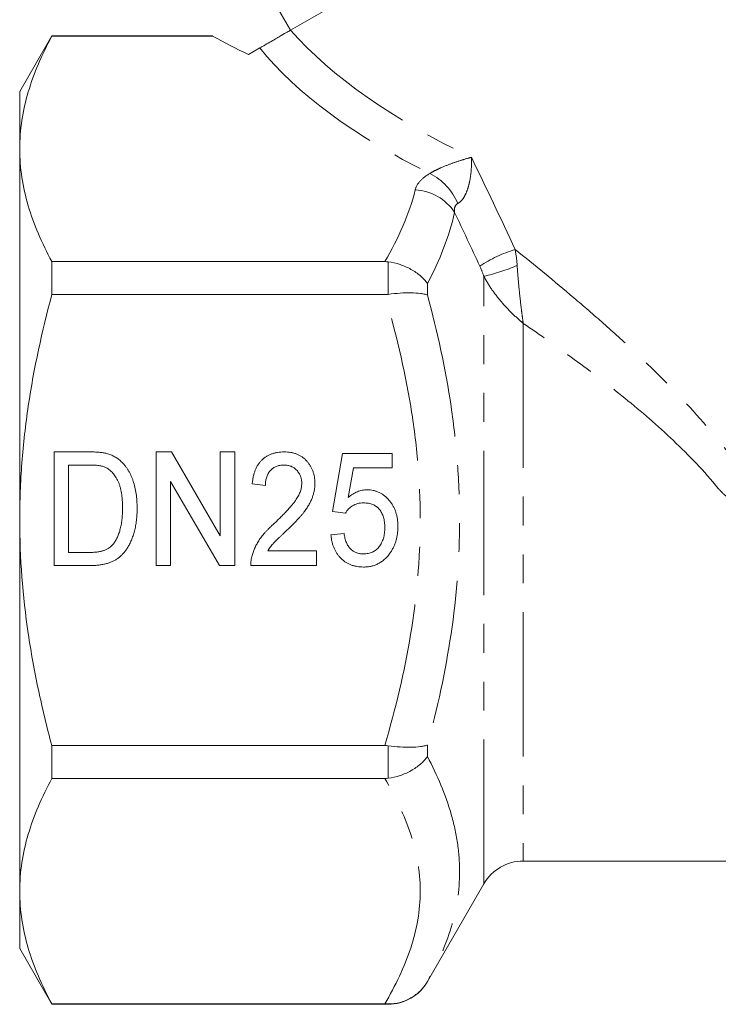
# Model space of a CAD drawing. Units: millimetres. Extents: x -28 to 585, y 20 to 325.
# Drawn here: x 490 to 520, y 230 to 273 of the extents above; entities that cross this region are included whole.
import ezdxf

# ---------------------------------------------------------------- set-up
doc = ezdxf.new("R2010")
doc.units = ezdxf.units.MM
doc.linetypes.add('PHANTOM', pattern=[12.7, 6.35, -1.27, 1.27, -1.27, 1.27, -1.27])

msp = doc.modelspace()

# ---------------------------------------------------------------- linework, layer by layer
at = {"color": 7, "linetype": 'Continuous', "lineweight": 15}
for p, q in [((534.185, 291.589), (501.623, 272.789)), ((500.622, 274.521), (501.622, 272.789)), ((491.124, 272.547), (489.71, 270.097)), ((498.2, 272.547), (491.124, 272.547)), ((491.124, 272.547), (491.124, 272.53)), ((498.2, 272.53), (491.124, 272.53)), ((499.776, 271.723), (500.273, 272.01)), ((489.71, 267.571), (489.71, 270.097)), ((489.71, 251.247), (489.71, 267.571)), ((491.124, 262.612), (491.124, 261.165)), ((491.124, 262.612), (505.772, 262.612)), ((505.772, 261.165), (491.124, 261.165)), ((491.222, 254.244), (492.745, 254.244)), ((491.222, 249.244), (491.222, 254.244)), ((495.71, 254.244), (496.387, 254.244)), ((495.71, 249.244), (495.71, 254.244)), ((496.387, 254.244), (498.53, 250.553)), ((498.53, 254.244), (499.171, 254.244)), ((498.53, 250.553), (498.53, 254.244)), ((499.171, 254.244), (499.171, 249.244)), ((503.466, 251.616), (503.915, 254.18)), ((503.915, 254.18), (506.094, 254.18)), ((506.094, 254.18), (506.094, 253.539)), ((491.863, 253.667), (491.863, 249.821)), ((492.757, 253.667), (491.863, 253.667)), ((504.39, 253.539), (504.164, 252.244)), ((506.094, 253.539), (504.39, 253.539)), ((498.494, 249.244), (496.351, 252.936)), ((496.351, 252.936), (496.351, 249.244)), ((500.517, 252.77), (499.94, 252.834)), ((504.043, 251.552), (503.466, 251.616)), ((489.71, 234.922), (489.71, 251.247)), ((503.402, 250.59), (503.979, 250.654)), ((500.621, 249.885), (502.761, 249.885)), ((502.761, 249.885), (502.761, 249.244)), ((491.863, 249.821), (492.771, 249.821)), ((492.817, 249.244), (491.222, 249.244)), ((496.351, 249.244), (495.71, 249.244)), ((499.171, 249.244), (498.494, 249.244)), ((502.761, 249.244), (499.876, 249.244)), ((491.124, 241.329), (491.124, 239.881)), ((491.124, 241.329), (505.772, 241.329)), ((505.772, 239.881), (491.124, 239.881)), ((511.864, 236.247), (523.011, 236.247)), ((507.65, 230.947), (510.132, 235.247)), ((489.71, 232.397), (489.71, 234.922)), ((489.71, 232.397), (491.124, 229.947)), ((491.124, 229.963), (505.772, 229.963)), ((491.124, 229.963), (491.124, 229.947)), ((491.124, 229.947), (505.918, 229.947))]:
    msp.add_line(p, q, dxfattribs=at)
at = {"color": 8, "linetype": 'PHANTOM', "lineweight": 0}
for p, q in [((505.918, 261.174), (505.918, 262.603)), ((507.65, 261.646), (507.65, 261.145)), ((510.132, 235.247), (510.132, 261.967)), ((511.864, 259.895), (511.864, 236.247)), ((505.918, 239.89), (505.918, 241.319)), ((507.65, 241.348), (507.65, 240.847)), ((507.65, 230.949), (507.65, 230.947)), ((505.918, 229.947), (505.918, 229.963))]:
    msp.add_line(p, q, dxfattribs=at)
for centre, radius, start, end in [((506.542, 264.128), 2.658, 23.1144, 62.743), ((507.007, 263.574), 2.195, 33.2138, 87.2838), ((513.047, 257.901), 5.465, 106.3952, 124.47), ((508.182, 270.404), 8.66, 283.0177, 293.2281)]:
    msp.add_arc(centre, radius, start, end, dxfattribs=at)
at = {"color": 7, "linetype": 'Continuous', "lineweight": 15}
for centre, start, end in [((511.864, 234.247), 90, 150), ((505.918, 231.947), 270, 330)]:
    msp.add_arc(centre, 2, start, end, dxfattribs=at)
msp.add_ellipse((512.82, 277.482), major_axis=(23.119, -5.407), ratio=0.411795, start_param=4.127512, end_param=4.212063, dxfattribs=at)
at = {"color": 8, "linetype": 'PHANTOM', "lineweight": 0}
for centre, major_axis, ratio, start_param, end_param in [((522.476, 274.167), (23.103, -4.808), 0.45493, 3.690171, 4.217556), ((522.476, 273.301), (23.968, -4.034), 0.451416, 3.610531, 4.129298)]:
    msp.add_ellipse(centre, major_axis=major_axis, ratio=ratio, start_param=start_param, end_param=end_param, dxfattribs=at)
at = {"color": 7, "linetype": 'Continuous', "lineweight": 15}
for points, knots in [([(489.71, 267.571), (489.71, 267.989), (489.742, 268.41), (489.87, 269.246), (489.965, 269.662), (490.332, 270.902), (490.688, 271.719), (491.124, 272.53)], [0, 0, 0, 0, 0.25, 0.25, 0.5, 0.5, 1, 1, 1, 1]), ([(501.623, 272.789), (501.593, 272.772), (501.546, 272.745), (501.413, 272.668), (501.326, 272.618), (501.155, 272.519), (501.091, 272.482), (500.946, 272.399), (500.865, 272.352), (500.689, 272.25), (500.597, 272.197), (500.422, 272.096), (500.342, 272.05), (500.273, 272.01)], [0, 0, 0, 0, 0.25, 0.25, 0.5, 0.5, 0.625, 0.625, 0.75, 0.75, 0.875, 0.875, 1, 1, 1, 1]), ([(491.124, 262.612), (490.686, 263.426), (490.33, 264.246), (489.841, 265.898), (489.71, 266.73), (489.71, 267.571)], [0, 0, 0, 0, 0.5, 0.5, 1, 1, 1, 1]), ([(505.918, 262.603), (506.097, 262.58), (506.272, 262.54), (506.611, 262.428), (506.775, 262.356), (507.075, 262.189), (507.215, 262.091), (507.397, 261.933), (507.454, 261.879), (507.558, 261.765), (507.607, 261.706), (507.65, 261.646)], [0, 0, 0, 0, 0.25, 0.25, 0.5, 0.5, 0.75, 0.75, 0.875, 0.875, 1, 1, 1, 1]), ([(489.71, 251.247), (489.71, 252.082), (489.742, 252.92), (489.838, 254.181), (489.878, 254.602), (489.973, 255.439), (490.028, 255.856), (490.336, 257.929), (490.692, 259.557), (491.124, 261.165)], [0, 0, 0, 0, 0.25, 0.25, 0.375, 0.375, 0.5, 0.5, 1, 1, 1, 1]), ([(505.918, 261.174), (506.097, 261.199), (506.272, 261.216), (506.611, 261.238), (506.775, 261.243), (507.075, 261.237), (507.215, 261.228), (507.397, 261.204), (507.454, 261.194), (507.558, 261.172), (507.607, 261.159), (507.65, 261.145)], [0, 0, 0, 0, 0.25, 0.25, 0.5, 0.5, 0.75, 0.75, 0.875, 0.875, 1, 1, 1, 1]), ([(492.745, 254.244), (492.787, 254.244), (492.867, 254.244), (492.985, 254.241), (493.095, 254.235), (493.197, 254.227), (493.292, 254.217), (493.379, 254.205), (493.458, 254.19), (493.508, 254.178), (493.532, 254.172)], [0, 0, 0, 0, 0.15798, 0.3058932, 0.4451179, 0.5744213, 0.6938889, 0.8048805, 0.9065044, 1, 1, 1, 1]), ([(499.94, 252.834), (499.946, 252.89), (499.957, 252.998), (499.985, 253.156), (500.024, 253.302), (500.072, 253.439), (500.129, 253.566), (500.196, 253.683), (500.274, 253.789), (500.361, 253.884), (500.456, 253.97), (500.561, 254.043), (500.673, 254.105), (500.793, 254.156), (500.92, 254.196), (501.056, 254.223), (501.199, 254.241), (501.296, 254.243), (501.347, 254.244)], [0, 0, 0, 0, 0.075464, 0.146625, 0.214476, 0.279229, 0.341321, 0.401467, 0.459928, 0.517765, 0.575, 0.63205, 0.689134, 0.747264, 0.806484, 0.868387, 0.932598, 1, 1, 1, 1]), ([(501.347, 254.244), (501.397, 254.243), (501.496, 254.241), (501.64, 254.222), (501.776, 254.191), (501.905, 254.148), (502.024, 254.091), (502.136, 254.023), (502.24, 253.942), (502.335, 253.849), (502.419, 253.747), (502.494, 253.639), (502.556, 253.524), (502.608, 253.404), (502.648, 253.277), (502.676, 253.145), (502.693, 253.006), (502.696, 252.912), (502.697, 252.864)], [0, 0, 0, 0, 0.069761, 0.136811, 0.200752, 0.262648, 0.32336, 0.383451, 0.443656, 0.505026, 0.566318, 0.626754, 0.686659, 0.746425, 0.80745, 0.86974, 0.933468, 1, 1, 1, 1]), ([(493.532, 254.172), (493.594, 254.154), (493.715, 254.119), (493.885, 254.037), (494.042, 253.938), (494.134, 253.856), (494.18, 253.814)], [0, 0, 0, 0, 0.2574364, 0.5059982, 0.7529683, 1, 1, 1, 1]), ([(494.18, 253.814), (494.209, 253.786), (494.267, 253.729), (494.345, 253.636), (494.419, 253.537), (494.487, 253.434), (494.55, 253.324), (494.608, 253.208), (494.658, 253.087), (494.72, 252.915), (494.784, 252.688), (494.838, 252.399), (494.87, 252.091), (494.874, 251.88), (494.876, 251.771)], [0, 0, 0, 0, 0.054603, 0.109706, 0.164888, 0.220622, 0.277865, 0.335825, 0.395121, 0.456116, 0.582345, 0.71422, 0.853155, 1, 1, 1, 1]), ([(493.484, 253.564), (493.464, 253.572), (493.421, 253.59), (493.351, 253.611), (493.274, 253.629), (493.186, 253.642), (493.091, 253.654), (492.987, 253.662), (492.875, 253.666), (492.797, 253.667), (492.757, 253.667)], [0, 0, 0, 0, 0.0888227, 0.1865524, 0.2950207, 0.4130853, 0.5441782, 0.6841643, 0.8360218, 1, 1, 1, 1]), ([(494.235, 251.782), (494.235, 251.846), (494.234, 251.97), (494.222, 252.15), (494.206, 252.32), (494.182, 252.477), (494.151, 252.623), (494.115, 252.759), (494.07, 252.882), (494.018, 252.994), (493.962, 253.096), (493.903, 253.19), (493.841, 253.274), (493.775, 253.35), (493.707, 253.417), (493.637, 253.476), (493.563, 253.525), (493.51, 253.551), (493.484, 253.564)], [0, 0, 0, 0, 0.09394, 0.182624, 0.266153, 0.344259, 0.417177, 0.486015, 0.550424, 0.610497, 0.66772, 0.721882, 0.773225, 0.822032, 0.868978, 0.913683, 0.957329, 1, 1, 1, 1]), ([(501.335, 253.667), (501.304, 253.666), (501.245, 253.665), (501.159, 253.654), (501.078, 253.636), (501.001, 253.61), (500.929, 253.575), (500.861, 253.534), (500.798, 253.486), (500.741, 253.43), (500.688, 253.368), (500.643, 253.299), (500.605, 253.225), (500.574, 253.145), (500.549, 253.059), (500.531, 252.968), (500.52, 252.871), (500.518, 252.804), (500.517, 252.77)], [0, 0, 0, 0, 0.065813, 0.12915, 0.189766, 0.248445, 0.306613, 0.363996, 0.421276, 0.480173, 0.539287, 0.598856, 0.659626, 0.721622, 0.786347, 0.854113, 0.925429, 1, 1, 1, 1]), ([(502.12, 252.861), (502.119, 252.889), (502.119, 252.943), (502.107, 253.023), (502.09, 253.1), (502.068, 253.175), (502.035, 253.244), (501.998, 253.311), (501.953, 253.375), (501.902, 253.434), (501.847, 253.49), (501.785, 253.537), (501.721, 253.578), (501.651, 253.611), (501.578, 253.636), (501.5, 253.654), (501.419, 253.665), (501.363, 253.666), (501.335, 253.667)], [0, 0, 0, 0, 0.066022, 0.130215, 0.192123, 0.253724, 0.313856, 0.375086, 0.436172, 0.49877, 0.561166, 0.622381, 0.682376, 0.743177, 0.804515, 0.867375, 0.932356, 1, 1, 1, 1]), ([(500.931, 251.118), (500.988, 251.173), (501.097, 251.278), (501.253, 251.432), (501.394, 251.577), (501.52, 251.712), (501.632, 251.836), (501.729, 251.952), (501.811, 252.057), (501.899, 252.182), (501.987, 252.331), (502.062, 252.51), (502.111, 252.686), (502.117, 252.804), (502.12, 252.861)], [0, 0, 0, 0, 0.109371, 0.210539, 0.304186, 0.38969, 0.466748, 0.53611, 0.598161, 0.651987, 0.748475, 0.837303, 0.920519, 1, 1, 1, 1]), ([(502.697, 252.864), (502.696, 252.814), (502.693, 252.716), (502.675, 252.568), (502.643, 252.421), (502.6, 252.275), (502.542, 252.128), (502.469, 251.977), (502.377, 251.824), (502.29, 251.693), (502.208, 251.583), (502.135, 251.493), (502.051, 251.397), (501.959, 251.293), (501.853, 251.183), (501.74, 251.065), (501.614, 250.941), (501.527, 250.856), (501.482, 250.813)], [0, 0, 0, 0, 0.060392, 0.120775, 0.18163, 0.243294, 0.306818, 0.374834, 0.447208, 0.524782, 0.567023, 0.614271, 0.666013, 0.722897, 0.784618, 0.851515, 0.923303, 1, 1, 1, 1]), ([(504.164, 252.244), (504.197, 252.27), (504.261, 252.322), (504.361, 252.391), (504.463, 252.448), (504.566, 252.495), (504.67, 252.532), (504.776, 252.558), (504.883, 252.575), (504.955, 252.577), (504.99, 252.577)], [0, 0, 0, 0, 0.138692, 0.271766, 0.399386, 0.523972, 0.644039, 0.763072, 0.882127, 1, 1, 1, 1]), ([(504.99, 252.577), (505.037, 252.576), (505.13, 252.573), (505.266, 252.552), (505.395, 252.516), (505.52, 252.467), (505.638, 252.402), (505.751, 252.323), (505.859, 252.23), (505.959, 252.125), (506.051, 252.008), (506.132, 251.883), (506.199, 251.748), (506.255, 251.606), (506.299, 251.455), (506.327, 251.297), (506.348, 251.131), (506.35, 251.017), (506.351, 250.959)], [0, 0, 0, 0, 0.05949, 0.117472, 0.174311, 0.230502, 0.287472, 0.345395, 0.405283, 0.467421, 0.530587, 0.593571, 0.656774, 0.721555, 0.78737, 0.855623, 0.926111, 1, 1, 1, 1]), ([(494.876, 251.771), (494.875, 251.679), (494.873, 251.5), (494.85, 251.239), (494.814, 250.994), (494.762, 250.766), (494.699, 250.555), (494.628, 250.363), (494.55, 250.189), (494.461, 250.035), (494.366, 249.899), (494.268, 249.777), (494.165, 249.671), (494.057, 249.578), (493.939, 249.5), (493.813, 249.431), (493.674, 249.375), (493.525, 249.326), (493.364, 249.29), (493.192, 249.263), (493.009, 249.247), (492.882, 249.245), (492.817, 249.244)], [0, 0, 0, 0, 0.07426, 0.144443, 0.210823, 0.273723, 0.332694, 0.387503, 0.438657, 0.486131, 0.530599, 0.57248, 0.611854, 0.649635, 0.68686, 0.725371, 0.765283, 0.807388, 0.851559, 0.898123, 0.947533, 1, 1, 1, 1]), ([(493.812, 250.175), (493.844, 250.217), (493.911, 250.305), (493.995, 250.456), (494.066, 250.626), (494.127, 250.817), (494.176, 251.028), (494.211, 251.261), (494.232, 251.514), (494.234, 251.691), (494.235, 251.782)], [0, 0, 0, 0, 0.094381, 0.195522, 0.304144, 0.421578, 0.549664, 0.687814, 0.837929, 1, 1, 1, 1]), ([(504.839, 252.001), (504.793, 251.999), (504.703, 251.996), (504.574, 251.973), (504.458, 251.934), (504.354, 251.878), (504.262, 251.81), (504.179, 251.734), (504.104, 251.648), (504.064, 251.584), (504.043, 251.552)], [0, 0, 0, 0, 0.145239, 0.279875, 0.406548, 0.528352, 0.646234, 0.763629, 0.88051, 1, 1, 1, 1]), ([(505.774, 250.921), (505.773, 250.962), (505.771, 251.041), (505.76, 251.156), (505.742, 251.265), (505.717, 251.368), (505.685, 251.464), (505.643, 251.553), (505.596, 251.636), (505.541, 251.712), (505.479, 251.78), (505.409, 251.839), (505.332, 251.889), (505.248, 251.931), (505.155, 251.961), (505.057, 251.985), (504.95, 251.997), (504.877, 251.999), (504.839, 252.001)], [0, 0, 0, 0, 0.0752445, 0.1464572, 0.2139496, 0.2786862, 0.3412619, 0.4011061, 0.4593674, 0.5171967, 0.5739214, 0.6294854, 0.6860793, 0.7431446, 0.802405, 0.8650566, 0.9302756, 1, 1, 1, 1]), ([(491.124, 241.329), (490.906, 242.139), (490.707, 242.958), (490.357, 244.605), (490.207, 245.43), (489.84, 247.912), (489.71, 249.575), (489.71, 251.247)], [0, 0, 0, 0, 0.25, 0.25, 0.5, 0.5, 1, 1, 1, 1]), ([(499.933, 249.689), (499.951, 249.748), (499.988, 249.866), (500.061, 250.039), (500.15, 250.209), (500.234, 250.35), (500.312, 250.462), (500.379, 250.549), (500.452, 250.639), (500.533, 250.731), (500.623, 250.823), (500.717, 250.921), (500.821, 251.019), (500.894, 251.085), (500.931, 251.118)], [0, 0, 0, 0, 0.104243, 0.209853, 0.318274, 0.429592, 0.488196, 0.550046, 0.615242, 0.684668, 0.757576, 0.834476, 0.915, 1, 1, 1, 1]), ([(501.482, 250.813), (501.443, 250.777), (501.37, 250.709), (501.265, 250.61), (501.172, 250.521), (501.088, 250.44), (501.015, 250.369), (500.953, 250.307), (500.901, 250.253), (500.823, 250.17), (500.725, 250.053), (500.655, 249.94), (500.621, 249.885)], [0, 0, 0, 0, 0.1239179, 0.2366485, 0.3393128, 0.4302539, 0.5105887, 0.5797592, 0.6388993, 0.6863441, 0.8483656, 1, 1, 1, 1]), ([(504.834, 249.757), (504.87, 249.758), (504.94, 249.76), (505.042, 249.775), (505.138, 249.8), (505.228, 249.835), (505.312, 249.879), (505.389, 249.935), (505.462, 250), (505.526, 250.075), (505.584, 250.158), (505.636, 250.248), (505.678, 250.344), (505.714, 250.447), (505.74, 250.556), (505.759, 250.672), (505.772, 250.794), (505.773, 250.878), (505.774, 250.921)], [0, 0, 0, 0, 0.063615, 0.124255, 0.18317, 0.239966, 0.295756, 0.351953, 0.408721, 0.467662, 0.527797, 0.588716, 0.651187, 0.71523, 0.78192, 0.851142, 0.923946, 1, 1, 1, 1]), ([(506.351, 250.959), (506.35, 250.903), (506.348, 250.794), (506.33, 250.633), (506.304, 250.477), (506.264, 250.327), (506.215, 250.183), (506.155, 250.044), (506.083, 249.912), (506.027, 249.829), (505.999, 249.787)], [0, 0, 0, 0, 0.133753, 0.264139, 0.390852, 0.514895, 0.636638, 0.75783, 0.878926, 1, 1, 1, 1]), ([(504.831, 249.18), (504.782, 249.181), (504.685, 249.183), (504.543, 249.202), (504.408, 249.232), (504.28, 249.274), (504.159, 249.328), (504.045, 249.395), (503.938, 249.474), (503.839, 249.565), (503.747, 249.664), (503.668, 249.774), (503.597, 249.891), (503.537, 250.016), (503.487, 250.148), (503.448, 250.288), (503.418, 250.436), (503.407, 250.538), (503.402, 250.59)], [0, 0, 0, 0, 0.06652, 0.130356, 0.192024, 0.252097, 0.311193, 0.370577, 0.42968, 0.489766, 0.550486, 0.611207, 0.672052, 0.733915, 0.797306, 0.86214, 0.92987, 1, 1, 1, 1]), ([(503.979, 250.654), (503.984, 250.618), (503.995, 250.548), (504.018, 250.447), (504.046, 250.352), (504.079, 250.264), (504.117, 250.183), (504.158, 250.109), (504.206, 250.042), (504.257, 249.982), (504.313, 249.928), (504.375, 249.883), (504.44, 249.844), (504.51, 249.811), (504.585, 249.788), (504.664, 249.769), (504.747, 249.76), (504.805, 249.758), (504.834, 249.757)], [0, 0, 0, 0, 0.079724, 0.15515, 0.226567, 0.295001, 0.359181, 0.421138, 0.480135, 0.537474, 0.593617, 0.648812, 0.704007, 0.76005, 0.816696, 0.874984, 0.935857, 1, 1, 1, 1]), ([(492.771, 249.821), (492.837, 249.822), (492.963, 249.824), (493.14, 249.841), (493.294, 249.869), (493.428, 249.909), (493.544, 249.962), (493.646, 250.022), (493.736, 250.093), (493.787, 250.148), (493.812, 250.175)], [0, 0, 0, 0, 0.175535, 0.331434, 0.468733, 0.589498, 0.698806, 0.803593, 0.902735, 1, 1, 1, 1]), ([(499.876, 249.244), (499.876, 249.282), (499.875, 249.358), (499.886, 249.471), (499.905, 249.581), (499.924, 249.653), (499.933, 249.689)], [0, 0, 0, 0, 0.2536737, 0.5060953, 0.7522908, 1, 1, 1, 1]), ([(505.999, 249.787), (505.963, 249.739), (505.892, 249.644), (505.769, 249.52), (505.637, 249.415), (505.495, 249.329), (505.343, 249.261), (505.181, 249.215), (505.009, 249.184), (504.891, 249.181), (504.831, 249.18)], [0, 0, 0, 0, 0.1320163, 0.2579639, 0.3800598, 0.5002401, 0.6208276, 0.7425564, 0.8684426, 1, 1, 1, 1]), ([(505.918, 241.319), (506.097, 241.295), (506.272, 241.277), (506.611, 241.255), (506.775, 241.251), (507.075, 241.256), (507.215, 241.265), (507.397, 241.289), (507.454, 241.299), (507.558, 241.321), (507.607, 241.334), (507.65, 241.348)], [0, 0, 0, 0, 0.25, 0.25, 0.5, 0.5, 0.75, 0.75, 0.875, 0.875, 1, 1, 1, 1]), ([(505.918, 239.89), (506.097, 239.913), (506.272, 239.954), (506.611, 240.065), (506.775, 240.137), (507.075, 240.304), (507.215, 240.402), (507.397, 240.56), (507.454, 240.615), (507.558, 240.728), (507.607, 240.787), (507.65, 240.847)], [0, 0, 0, 0, 0.25, 0.25, 0.5, 0.5, 0.75, 0.75, 0.875, 0.875, 1, 1, 1, 1]), ([(489.71, 234.922), (489.71, 235.34), (489.742, 235.761), (489.87, 236.597), (489.965, 237.013), (490.332, 238.253), (490.688, 239.07), (491.124, 239.881)], [0, 0, 0, 0, 0.25, 0.25, 0.5, 0.5, 1, 1, 1, 1]), ([(491.124, 229.963), (490.686, 230.777), (490.33, 231.597), (489.841, 233.249), (489.71, 234.081), (489.71, 234.922)], [0, 0, 0, 0, 0.5, 0.5, 1, 1, 1, 1]), ([(505.918, 229.963), (506.097, 229.961), (506.272, 229.984), (506.611, 230.074), (506.775, 230.141), (507.075, 230.314), (507.215, 230.421), (507.397, 230.603), (507.454, 230.667), (507.558, 230.802), (507.607, 230.875), (507.65, 230.949)], [0, 0, 0, 0, 0.25, 0.25, 0.5, 0.5, 0.75, 0.75, 0.875, 0.875, 1, 1, 1, 1])]:
    msp.add_open_spline(points, degree=3, knots=knots, dxfattribs=at)
for points in [[(498.2, 272.53), (498.125, 272.552), (498.125, 272.552), (498.2, 272.53)], [(505.918, 262.603), (505.869, 262.609), (505.821, 262.612), (505.772, 262.612)], [(505.772, 261.165), (505.821, 261.165), (505.869, 261.168), (505.918, 261.174)], [(505.918, 241.319), (505.869, 241.325), (505.821, 241.329), (505.772, 241.329)], [(505.772, 239.881), (505.821, 239.881), (505.869, 239.884), (505.918, 239.89)], [(505.918, 229.963), (505.869, 229.963), (505.821, 229.963), (505.772, 229.963)]]:
    msp.add_open_spline(points, degree=3, dxfattribs=at)
at = {"color": 8, "linetype": 'PHANTOM', "lineweight": 0}
for points, knots in [([(507.759, 266.491), (507.819, 266.529), (507.896, 266.573), (508.065, 266.659), (508.153, 266.7), (508.417, 266.816), (508.585, 266.881), (508.901, 266.995), (509.049, 267.044), (509.328, 267.131), (509.459, 267.169), (509.58, 267.201)], [0, 0, 0, 0, 0.125, 0.125, 0.25, 0.25, 0.5, 0.5, 0.75, 0.75, 1, 1, 1, 1]), ([(508.987, 265.171), (509.054, 265.204), (509.12, 265.262), (509.235, 265.408), (509.283, 265.49), (509.366, 265.665), (509.401, 265.756), (509.458, 265.94), (509.482, 266.033), (509.541, 266.311), (509.565, 266.494), (509.589, 266.855), (509.59, 267.031), (509.58, 267.201)], [0, 0, 0, 0, 0.125, 0.125, 0.25, 0.25, 0.375, 0.375, 0.5, 0.5, 0.75, 0.75, 1, 1, 1, 1]), ([(507.111, 265.766), (507.144, 265.901), (507.214, 266.031), (507.432, 266.278), (507.577, 266.39), (507.759, 266.491)], [0, 0, 0, 0, 0.5, 0.5, 1, 1, 1, 1]), ([(508.987, 265.171), (508.917, 265.137), (508.873, 265.076), (508.832, 264.934), (508.832, 264.856), (508.843, 264.776)], [0, 0, 0, 0, 0.5, 0.5, 1, 1, 1, 1]), ([(511.504, 263.144), (512.36, 262.462), (513.226, 261.755), (514.529, 260.649), (514.963, 260.273), (515.832, 259.504), (516.266, 259.111), (517.549, 257.911), (518.387, 257.082), (519.994, 255.333), (520.764, 254.414), (521.47, 253.418)], [0, 0, 0, 0, 0.25, 0.25, 0.375, 0.375, 0.5, 0.5, 0.75, 0.75, 1, 1, 1, 1]), ([(511.597, 262.446), (511.611, 262.217), (511.629, 261.991), (511.668, 261.542), (511.691, 261.319), (511.737, 260.889), (511.761, 260.681), (511.799, 260.377), (511.812, 260.278), (511.838, 260.083), (511.851, 259.987), (511.864, 259.895)], [0, 0, 0, 0, 0.25, 0.25, 0.5, 0.5, 0.75, 0.75, 0.875, 0.875, 1, 1, 1, 1]), ([(510.132, 261.967), (510.235, 261.763), (510.356, 261.567), (510.62, 261.188), (510.765, 261.003), (511.065, 260.656), (511.22, 260.492), (511.46, 260.257), (511.54, 260.181), (511.702, 260.034), (511.784, 259.962), (511.864, 259.895)], [0, 0, 0, 0, 0.25, 0.25, 0.5, 0.5, 0.75, 0.75, 0.875, 0.875, 1, 1, 1, 1]), ([(505.772, 241.329), (506.245, 242.943), (506.636, 244.57), (507.18, 247.861), (507.33, 249.526), (507.333, 252.059), (507.297, 252.901), (507.155, 254.582), (507.049, 255.42), (506.639, 257.911), (506.246, 259.546), (505.772, 261.165)], [0, 0, 0, 0, 0.25, 0.25, 0.5, 0.5, 0.625, 0.625, 0.75, 0.75, 1, 1, 1, 1]), ([(507.65, 261.145), (508.088, 259.526), (508.445, 257.891), (508.812, 255.405), (508.907, 254.57), (509.033, 252.898), (509.065, 252.06), (509.063, 249.541), (508.931, 247.881), (508.443, 244.592), (508.087, 242.964), (507.65, 241.348)], [0, 0, 0, 0, 0.25, 0.25, 0.375, 0.375, 0.5, 0.5, 0.75, 0.75, 1, 1, 1, 1]), ([(520.445, 252.64), (519.825, 253.397), (519.159, 254.088), (517.778, 255.398), (517.063, 256.014), (515.604, 257.197), (514.859, 257.765), (513.362, 258.86), (512.612, 259.386), (511.864, 259.895)], [0, 0, 0, 0, 0.25, 0.25, 0.5, 0.5, 0.75, 0.75, 1, 1, 1, 1]), ([(524.884, 251.813), (524.498, 251.725), (524.11, 251.659), (523.329, 251.59), (522.935, 251.587), (522.341, 251.654), (522.146, 251.689), (521.762, 251.788), (521.572, 251.853), (521.21, 252.016), (521.039, 252.113), (520.72, 252.348), (520.572, 252.485), (520.445, 252.64)], [0, 0, 0, 0, 0.25, 0.25, 0.5, 0.5, 0.625, 0.625, 0.75, 0.75, 0.875, 0.875, 1, 1, 1, 1]), ([(507.65, 240.847), (508.088, 240.008), (508.445, 239.163), (508.811, 237.894), (508.906, 237.471), (509.032, 236.624), (509.064, 236.2), (509.064, 234.947), (508.933, 234.129), (508.446, 232.521), (508.088, 231.729), (507.65, 230.949)], [0, 0, 0, 0, 0.25, 0.25, 0.375, 0.375, 0.5, 0.5, 0.75, 0.75, 1, 1, 1, 1]), ([(505.772, 229.963), (506.246, 230.772), (506.64, 231.594), (507.184, 233.246), (507.332, 234.078), (507.332, 235.337), (507.296, 235.76), (507.153, 236.599), (507.047, 237.015), (506.638, 238.256), (506.246, 239.072), (505.772, 239.881)], [0, 0, 0, 0, 0.25, 0.25, 0.5, 0.5, 0.625, 0.625, 0.75, 0.75, 1, 1, 1, 1])]:
    msp.add_open_spline(points, degree=3, knots=knots, dxfattribs=at)
for points in [[(509.58, 267.201), (510.237, 265.854), (510.881, 264.502), (511.504, 263.144)], [(505.772, 262.612), (506.378, 263.646), (506.852, 264.695), (507.111, 265.766)], [(508.843, 264.776), (508.608, 263.728), (508.19, 262.681), (507.65, 261.646)], [(509.954, 262.407), (509.59, 263.198), (509.22, 263.988), (508.843, 264.776)], [(511.504, 263.144), (511.551, 262.921), (511.582, 262.688), (511.597, 262.446)], [(510.132, 261.967), (510.079, 262.116), (510.02, 262.263), (509.954, 262.407)]]:
    msp.add_open_spline(points, degree=3, dxfattribs=at)

doc.saveas('drawing.dxf')
